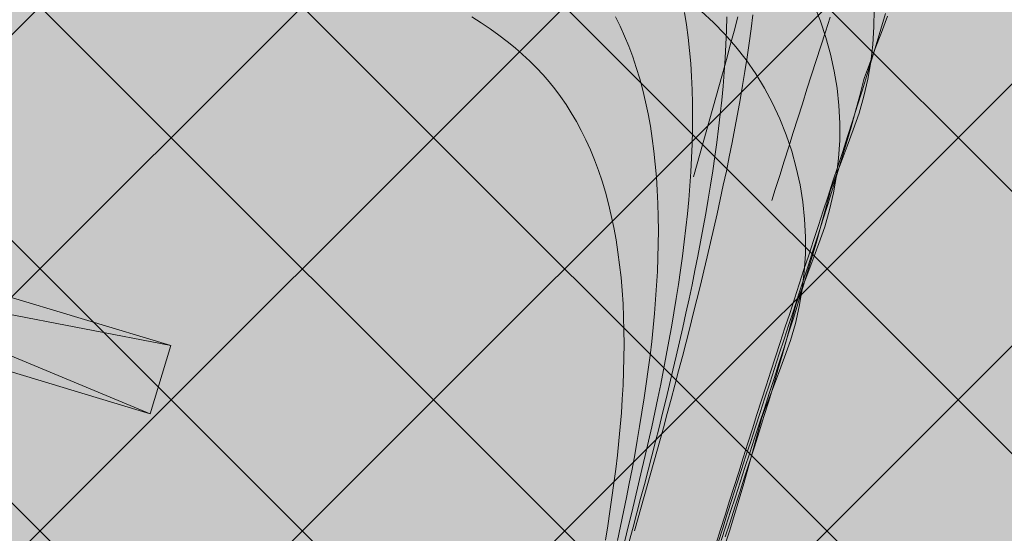
# Model space of a CAD drawing. Units: metres. Extents: x 542912 to 547970, y 6576657 to 6578561.
# Drawn here: x 547159 to 547192, y 6578099 to 6578117 of the extents above; entities that cross this region are included whole.
import ezdxf

# ---------------------------------------------------------------- set-up
doc = ezdxf.new("R2010")
doc.units = ezdxf.units.M
doc.header["$MEASUREMENT"] = 0
doc.linetypes.add('DASHED2', pattern=[0.375, 0.25, -0.125])
doc.layers.add('4_siht_BT', color=7, linetype='Continuous', lineweight=9, true_color=0xffe5e5)
for name, color, linetype in [('5_Parkla hats', 254, 'Continuous'), ('7_Parkla', 7, 'Continuous'), ('7_Parkla hats', 254, 'Continuous')]:
    doc.layers.add(name, color=color, linetype=linetype)
doc.layers.add('DP_hoonestus', color=180, linetype='DASHED2', lineweight=0)

msp = doc.modelspace()

# ---------------------------------------------------------------- hatches: boundary and pattern name
at = {"layer": '4_siht_BT'}
msp.add_hatch(color=256, dxfattribs=at).paths.add_polyline_path([(547156.716, 6578329.496), (547254.465, 6578032.445), (547179.718, 6578001.891), (547127.02, 6577980.35), (547047.06, 6577961.22), (546976.62, 6577959.71), (546933.55, 6577966.18), (546904.3, 6577978.95), (546867.75, 6578055.49), (546845.85, 6578123.01), (546837.704, 6578182.313), (546859.547, 6578221.857), (546877.9, 6578233.607)])
at = {"layer": '5_Parkla hats'}
h = msp.add_hatch(color=256, dxfattribs=at)
edge = h.paths.add_edge_path()
edge.add_line((547158.382, 6578314.838), (547151.332, 6578312.548))
edge.add_line((547151.332, 6578312.548), (547153.695, 6578305.271))
edge.add_line((547153.695, 6578305.271), (547154.135, 6578305.266))
edge.add_line((547154.135, 6578305.266), (547172.909, 6578248.213))
edge.add_arc((547169.11, 6578246.962), 4, -71.8478, 18.2146, ccw=False)
edge.add_line((547170.356, 6578243.161), (547167.669, 6578242.28))
edge.add_arc((547167.358, 6578243.231), 1, 198.3807, 288.1522, ccw=False)
edge.add_line((547166.409, 6578242.915), (547166.142, 6578243.719))
edge.add_line((547166.142, 6578243.719), (547170.887, 6578245.295))
edge.add_line((547170.887, 6578245.295), (547164.927, 6578263.231))
edge.add_line((547164.927, 6578263.231), (547160.182, 6578261.655))
edge.add_line((547160.182, 6578261.655), (547158.921, 6578261.74))
edge.add_line((547158.921, 6578261.74), (547160.365, 6578266.527))
edge.add_line((547160.365, 6578266.527), (547100.911, 6578284.46))
edge.add_line((547100.911, 6578284.46), (547099.467, 6578279.674))
edge.add_line((547099.467, 6578279.674), (547071.67, 6578288.067))
edge.add_line((547071.67, 6578288.067), (547065.147, 6578266.504))
edge.add_arc((547064.19, 6578266.794), 1, 253.2146, 343.1688, ccw=False)
edge.add_line((547063.901, 6578265.836), (547061.529, 6578266.552))
edge.add_arc((547057.031, 6578251.202), 15.996, 73.6665, 101.2678)
edge.add_line((547053.905, 6578266.889), (547052.511, 6578266.603))
edge.add_arc((547051.504, 6578271.5), 5, 198.8393, 281.6144, ccw=False)
edge.add_line((547046.772, 6578269.886), (547042.986, 6578281.013))
edge.add_line((547042.986, 6578281.013), (547036.353, 6578278.778))
edge.add_line((547036.353, 6578278.778), (547041.118, 6578267.638))
edge.add_arc((547028.323, 6578263.167), 13.554, -17.8314, 19.2597, ccw=False)
edge.add_line((547041.226, 6578259.016), (547033.793, 6578234.11))
edge.add_line((547033.793, 6578234.11), (547027.168, 6578212.145))
edge.add_arc((547026.211, 6578212.434), 1, 253.2146, 343.2146, ccw=False)
edge.add_line((547025.922, 6578211.476), (547025.648, 6578211.559))
edge.add_line((547025.648, 6578211.559), (547030.327, 6578227.068))
edge.add_line((547030.327, 6578227.068), (547025.54, 6578228.512))
edge.add_arc((547024.099, 6578228.718), 1.456, 351.8866, 387.6727)
edge.add_line((547025.388, 6578229.394), (547026.832, 6578234.181))
edge.add_line((547026.832, 6578234.181), (546990.642, 6578245.097))
edge.add_line((546990.642, 6578245.097), (546989.198, 6578240.31))
edge.add_arc((546987.598, 6578234.488), 6.038, 74.6272, 86.2025)
edge.add_line((546987.998, 6578240.513), (546986.326, 6578245.225))
edge.add_line((546986.326, 6578245.225), (546973.603, 6578240.712))
edge.add_line((546973.603, 6578240.712), (546975.274, 6578236))
edge.add_arc((546978.106, 6578227.64), 8.826, 108.7099, 121.016)
edge.add_line((546973.558, 6578235.205), (546968.771, 6578236.649))
edge.add_line((546968.771, 6578236.649), (546957.075, 6578197.874))
edge.add_line((546957.075, 6578197.874), (546961.862, 6578196.43))
edge.add_arc((546960.813, 6578196.746), 1.095, 253.2146, 343.2146, ccw=False)
edge.add_line((546960.497, 6578195.698), (546943.451, 6578200.84))
edge.add_arc((546943.719, 6578201.73), 0.93, 163.2146, 253.2146, ccw=False)
edge.add_line((546942.829, 6578201.998), (546945.493, 6578210.828))
edge.add_arc((545748.56, 6578655.136), 1276.737, 339.634805, 339.847544)
edge.add_line((546947.134, 6578215.275), (546948.759, 6578219.729))
edge.add_line((546948.759, 6578219.729), (546951.653, 6578225.042))
edge.add_line((546951.653, 6578225.042), (546956.428, 6578231.428))
edge.add_line((546956.428, 6578231.428), (546959.39, 6578234.446))
edge.add_arc((546989.655, 6578202.123), 44.281, 116.9981, 133.1161, ccw=False)
edge.add_line((546969.553, 6578241.578), (546975.494, 6578244.12))
edge.add_line((546975.494, 6578244.12), (546985.66, 6578247.251))
edge.add_line((546985.66, 6578247.251), (546995.676, 6578249.058))
edge.add_line((546995.676, 6578249.058), (547019.28, 6578252.259))
edge.add_arc((547021.152, 6578272.795), 20.621, 264.7909, 326.8487)
edge.add_line((547038.417, 6578261.518), (547040.121, 6578264.604))
edge.add_line((547040.121, 6578264.604), (547041.118, 6578267.638))
edge.add_line((547041.118, 6578267.638), (547036.353, 6578278.778))
edge.add_arc((547019.688, 6578273.199), 17.573, -82.2314, 18.5092, ccw=False)
edge.add_line((547022.064, 6578255.787), (547020.8, 6578255.661))
edge.add_line((547020.8, 6578255.661), (547005.211, 6578253.444))
edge.add_line((547005.211, 6578253.444), (546983.746, 6578250.251))
edge.add_line((546983.746, 6578250.251), (546979.682, 6578249.348))
edge.add_arc((546990.389, 6578201.067), 49.454, 102.5038, 140.8602)
edge.add_line((546952.032, 6578232.283), (546948.356, 6578227.125))
edge.add_line((546948.356, 6578227.125), (546944.99, 6578218.931))
edge.add_arc((547031.703, 6578179.989), 95.055, 155.81565, 160.42359)
edge.add_line((546942.142, 6578211.839), (546942.075, 6578211.619))
edge.add_line((546942.075, 6578211.619), (546938.72, 6578200.525))
edge.add_line((546938.72, 6578200.525), (546945.1, 6578226.222))
edge.add_line((546945.1, 6578226.222), (546947.912, 6578235.398))
edge.add_line((546947.912, 6578235.398), (546941.245, 6578237.496))
edge.add_line((546941.245, 6578237.496), (546938.307, 6578227.909))
edge.add_line((546938.307, 6578227.909), (546931.926, 6578202.212))
edge.add_line((546931.926, 6578202.212), (546890.057, 6578063.405))
edge.add_arc((546924.292, 6578058.86), 34.535, 172.4377, 193.5757)
edge.add_line((546890.721, 6578050.753), (546891.5, 6578048.498))
edge.add_arc((546900.952, 6578051.761), 10, 199.0435, 253.2146)
edge.add_line((546898.065, 6578042.187), (546899.078, 6578041.881))
edge.add_line((546899.078, 6578041.881), (546897.634, 6578037.094))
edge.add_line((546897.634, 6578037.094), (547034.637, 6577995.769))
edge.add_line((547034.637, 6577995.769), (547042.65, 6577995.784))
edge.add_arc((546966.028, 6578399.297), 410.723, 280.75162, 281.6813)
edge.add_arc((546939.29, 6578528.624), 542.786, 281.6813, 282.40439)
edge.add_arc((546860.311, 6578886.361), 909.137, 282.422656, 283.321176)
edge.add_arc((545792.207, 6583432.641), 5579.201, 283.237576, 283.428197)
edge.add_arc((546765.093, 6579356.434), 1388.5, 283.441189, 283.888814)
edge.add_arc((546903.356, 6578797.274), 812.499, 283.888814, 284.634852)
edge.add_arc((546966.038, 6578557.274), 564.449, 284.63372, 285.67814)
edge.add_line((547118.571, 6578013.825), (547176.103, 6578046.978))
edge.add_arc((547168.613, 6578059.975), 15, 299.9531, 343.2235)
edge.add_line((547182.975, 6578055.645), (547210.631, 6578147.381))
edge.add_arc((547196.269, 6578151.711), 15, 343.2235, 378.2146)
edge.add_line((547210.518, 6578156.4), (547158.382, 6578314.838))
edge = h.paths.add_edge_path(flags=16)
edge.add_line((547149.591, 6578081.282), (547147.093, 6578073.001))
edge.add_line((547147.093, 6578073.001), (547149.965, 6578072.135))
edge.add_line((547149.965, 6578072.135), (547151.766, 6578078.104))
edge.add_line((547151.766, 6578078.104), (547168.659, 6578073.173))
edge.add_line((547168.659, 6578073.173), (547181.874, 6578069.315))
edge.add_line((547181.874, 6578069.315), (547178.591, 6578058.427))
edge.add_arc((547169.017, 6578061.313), 10, 300.5989, 343.2235, ccw=False)
edge.add_line((547174.107, 6578052.706), (547123.359, 6578022.695))
edge.add_arc((547120.075, 6578032.14), 10, 253.2146, 289.1703, ccw=False)
edge.add_line((547117.187, 6578022.566), (546997.401, 6578058.699))
edge.add_arc((546997.978, 6578060.613), 2, 163.4342, 253.2189, ccw=False)
edge.add_line((546996.061, 6578061.183), (547015.912, 6578126.994))
edge.add_arc((547006.338, 6578129.882), 10, 343.2146, 359.7548)
edge.add_line((547016.338, 6578129.839), (547016.43, 6578151.235))
edge.add_arc((547019.43, 6578151.222), 3, 73.2146, 179.7548, ccw=False)
edge.add_line((547020.296, 6578154.094), (547028.579, 6578151.596))
edge.add_line((547028.579, 6578151.596), (547050.094, 6578222.924))
edge.add_line((547050.094, 6578222.924), (547052.222, 6578222.282))
edge.add_line((547052.222, 6578222.282), (547071.617, 6578216.432))
edge.add_line((547071.617, 6578216.432), (547074.361, 6578225.529))
edge.add_arc((547075.41, 6578225.213), 1.095, 73.2146, 163.2146, ccw=False)
edge.add_line((547075.726, 6578226.261), (547079.797, 6578225.026))
edge.add_line((547079.797, 6578225.026), (547078.353, 6578220.239))
edge.add_line((547078.353, 6578220.239), (547166.673, 6578193.598))
edge.add_line((547166.673, 6578193.598), (547168.403, 6578199.333))
edge.add_line((547168.403, 6578199.333), (547173.19, 6578197.889))
edge.add_line((547173.19, 6578197.889), (547177.868, 6578213.399))
edge.add_line((547177.868, 6578213.399), (547173.081, 6578214.843))
edge.add_line((547173.081, 6578214.843), (547174.345, 6578219.032))
edge.add_line((547174.345, 6578219.032), (547179.09, 6578220.609))
edge.add_line((547179.09, 6578220.609), (547174.833, 6578233.42))
edge.add_line((547174.833, 6578233.42), (547170.088, 6578231.843))
edge.add_line((547170.088, 6578231.843), (547169.678, 6578233.077))
edge.add_arc((547170.627, 6578233.392), 1, 108.3807, 198.3807, ccw=False)
edge.add_line((547170.311, 6578234.341), (547171.246, 6578234.64))
edge.add_line((547171.246, 6578234.64), (547172.982, 6578235.209))
edge.add_arc((547174.228, 6578231.408), 4, 18.2146, 108.1522, ccw=False)
edge.add_line((547178.028, 6578232.658), (547188.598, 6578200.537))
edge.add_arc((547185.748, 6578199.599), 3, -16.7854, 18.2146, ccw=False)
edge.add_line((547188.62, 6578198.732), (547183.063, 6578180.309))
edge.add_arc((547180.191, 6578181.175), 3, 288.2146, 343.2146, ccw=False)
edge.add_line((547181.128, 6578178.326), (547173.558, 6578175.834))
edge.add_line((547173.558, 6578175.834), (547172.338, 6578176.221))
edge.add_line((547172.338, 6578176.221), (547165.671, 6578154.119))
edge.add_line((547165.671, 6578154.119), (547168.515, 6578153.306))
edge.add_line((547168.515, 6578153.306), (547166.984, 6578148.218))
edge.add_line((547166.984, 6578148.218), (547164.477, 6578148.987))
edge.add_line((547164.477, 6578148.987), (547162.43, 6578142.307))
edge.add_line((547162.43, 6578142.307), (547164.81, 6578141.578))
edge.add_line((547164.81, 6578141.578), (547154.005, 6578106.087))
edge.add_line((547154.005, 6578106.087), (547151.419, 6578106.868))
edge.add_line((547151.419, 6578106.868), (547148.072, 6578095.774))
edge.add_line((547148.072, 6578095.774), (547159.142, 6578092.435))
edge.add_line((547159.142, 6578092.435), (547155.262, 6578079.572))
edge.add_line((547155.262, 6578079.572), (547149.591, 6578081.282))
edge.add_line((547149.591, 6578081.282), (547147.093, 6578073.001))
edge.add_line((547147.093, 6578073.001), (547149.591, 6578081.282))
edge = h.paths.add_edge_path(flags=16)
edge.add_line((547038.578, 6578217.484), (547035.236, 6578218.508))
edge.add_line((547035.236, 6578218.508), (547035.134, 6578217.365))
edge.add_line((547035.134, 6578217.365), (547035.509, 6578216.184))
edge.add_line((547035.509, 6578216.184), (547036.374, 6578215.21))
edge.add_line((547036.374, 6578215.21), (547038.04, 6578214.528))
edge.add_line((547038.04, 6578214.528), (547046.772, 6578211.911))
edge.add_line((547046.772, 6578211.911), (547050.089, 6578222.925))
edge.add_line((547050.089, 6578222.925), (547051.819, 6578222.405))
edge.add_line((547051.819, 6578222.405), (547062.537, 6578257.875))
edge.add_arc((547061.58, 6578258.164), 1, 343.1688, 433.2146)
edge.add_line((547061.868, 6578259.122), (547059.503, 6578259.835))
edge.add_arc((547056.599, 6578243.967), 16.132, 79.6304, 126.5151)
edge.add_line((547047.001, 6578256.932), (547043.32, 6578244.915))
edge.add_line((547043.32, 6578244.915), (547042.846, 6578243.369))
edge.add_arc((547044.769, 6578242.785), 2.01, 163.1068, 256.9419)
edge.add_line((547044.315, 6578240.827), (547045.607, 6578240.432))
edge.add_line((547045.607, 6578240.432), (547038.578, 6578217.484))
edge = h.paths.add_edge_path(flags=16)
edge.add_arc((546991.785, 6578022.059), 0.795, 253.2146, 343.2146, ccw=False)
edge.add_line((546991.556, 6578021.298), (546985.615, 6578023.09))
edge.add_arc((546985.904, 6578024.047), 1, 163.2146, 253.2146, ccw=False)
edge.add_line((546984.947, 6578024.336), (546993.464, 6578052.574))
edge.add_arc((546994.422, 6578052.286), 1, 73.2146, 163.2146, ccw=False)
edge.add_line((546994.711, 6578053.243), (547000.455, 6578051.51))
edge.add_arc((547000.166, 6578050.553), 1, -16.7854, 73.2146, ccw=False)
edge.add_line((547001.124, 6578050.264), (546996.337, 6578051.708))
edge.add_line((546996.337, 6578051.708), (546987.76, 6578023.273))
edge.add_line((546987.76, 6578023.273), (546992.547, 6578021.83))
edge = h.paths.add_edge_path(flags=16)
edge.add_line((547053.614, 6578016.931), (547065.912, 6578029.181))
edge.add_arc((547065.207, 6578029.89), 1, 314.8876, 433.2146)
edge.add_line((547065.495, 6578030.847), (547057.61, 6578033.226))
edge.add_arc((547057.321, 6578032.268), 1, 73.2146, 163.2146)
edge.add_line((547056.364, 6578032.557), (547051.951, 6578017.928))
edge.add_arc((547052.908, 6578017.64), 1, 163.2146, 314.8876)
edge = h.paths.add_edge_path(flags=16)
edge.add_arc((547084.06, 6578020.025), 5, 73.2146, 134.9238)
edge.add_line((547080.529, 6578023.565), (547069.612, 6578012.677))
edge.add_arc((547070.318, 6578011.969), 1, 134.9238, 282.5985)
edge.add_line((547070.536, 6578010.993), (547101.726, 6578017.964))
edge.add_arc((547101.508, 6578018.94), 1, 282.5985, 433.2146)
edge.add_line((547101.796, 6578019.897), (547085.504, 6578024.812))
at = {"layer": '7_Parkla hats'}
h = msp.add_hatch(color=256, dxfattribs=at)
h.dxf.hatch_style = 1
edge = h.paths.add_edge_path(flags=16)
edge.add_line((547149.591, 6578081.282), (547147.093, 6578073.001))
edge.add_line((547147.093, 6578073.001), (547149.965, 6578072.135))
edge.add_line((547149.965, 6578072.135), (547151.766, 6578078.104))
edge.add_line((547151.766, 6578078.104), (547168.659, 6578073.173))
edge.add_line((547168.659, 6578073.173), (547181.874, 6578069.315))
edge.add_line((547181.874, 6578069.315), (547178.591, 6578058.427))
edge.add_arc((547169.017, 6578061.313), 10, 300.5989, 343.2235, ccw=False)
edge.add_line((547174.107, 6578052.706), (547123.359, 6578022.695))
edge.add_arc((547120.075, 6578032.14), 10, 253.2146, 289.1703, ccw=False)
edge.add_line((547117.187, 6578022.566), (546997.401, 6578058.699))
edge.add_arc((546997.978, 6578060.613), 2, 163.4342, 253.2189, ccw=False)
edge.add_line((546996.061, 6578061.183), (547015.912, 6578126.994))
edge.add_arc((547006.338, 6578129.882), 10, 343.2146, 359.7548)
edge.add_line((547016.338, 6578129.839), (547016.43, 6578151.235))
edge.add_arc((547019.43, 6578151.222), 3, 73.2146, 179.7548, ccw=False)
edge.add_line((547020.296, 6578154.094), (547028.579, 6578151.596))
edge.add_line((547028.579, 6578151.596), (547050.094, 6578222.924))
edge.add_line((547050.094, 6578222.924), (547052.222, 6578222.282))
edge.add_line((547052.222, 6578222.282), (547071.617, 6578216.432))
edge.add_line((547071.617, 6578216.432), (547074.361, 6578225.529))
edge.add_arc((547075.41, 6578225.213), 1.095, 73.2146, 163.2146, ccw=False)
edge.add_line((547075.726, 6578226.261), (547079.797, 6578225.026))
edge.add_line((547079.797, 6578225.026), (547078.353, 6578220.239))
edge.add_line((547078.353, 6578220.239), (547166.673, 6578193.598))
edge.add_line((547166.673, 6578193.598), (547168.403, 6578199.333))
edge.add_line((547168.403, 6578199.333), (547173.19, 6578197.889))
edge.add_line((547173.19, 6578197.889), (547177.868, 6578213.399))
edge.add_line((547177.868, 6578213.399), (547173.081, 6578214.843))
edge.add_line((547173.081, 6578214.843), (547174.345, 6578219.032))
edge.add_line((547174.345, 6578219.032), (547179.09, 6578220.609))
edge.add_line((547179.09, 6578220.609), (547174.833, 6578233.42))
edge.add_line((547174.833, 6578233.42), (547170.088, 6578231.843))
edge.add_line((547170.088, 6578231.843), (547169.678, 6578233.077))
edge.add_arc((547170.627, 6578233.392), 1, 108.3807, 198.3807, ccw=False)
edge.add_line((547170.311, 6578234.341), (547171.246, 6578234.64))
edge.add_line((547171.246, 6578234.64), (547172.982, 6578235.209))
edge.add_arc((547174.228, 6578231.408), 4, 18.2146, 108.1522, ccw=False)
edge.add_line((547178.028, 6578232.658), (547188.598, 6578200.537))
edge.add_arc((547185.748, 6578199.599), 3, -16.7854, 18.2146, ccw=False)
edge.add_line((547188.62, 6578198.732), (547183.063, 6578180.309))
edge.add_arc((547180.191, 6578181.175), 3, 288.2146, 343.2146, ccw=False)
edge.add_line((547181.128, 6578178.326), (547173.558, 6578175.834))
edge.add_line((547173.558, 6578175.834), (547172.338, 6578176.221))
edge.add_line((547172.338, 6578176.221), (547170.76, 6578170.988))
edge.add_line((547170.76, 6578170.988), (547173.347, 6578170.208))
edge.add_line((547173.347, 6578170.208), (547168.402, 6578153.814))
edge.add_line((547168.402, 6578153.814), (547165.815, 6578154.594))
edge.add_line((547165.815, 6578154.594), (547155.924, 6578121.803))
edge.add_line((547155.924, 6578121.803), (547158.511, 6578121.023))
edge.add_line((547158.511, 6578121.023), (547154.005, 6578106.087))
edge.add_line((547154.005, 6578106.087), (547151.419, 6578106.868))
edge.add_line((547151.419, 6578106.868), (547148.072, 6578095.774))
edge.add_line((547148.072, 6578095.774), (547159.142, 6578092.435))
edge.add_line((547159.142, 6578092.435), (547155.262, 6578079.572))
edge.add_line((547155.262, 6578079.572), (547149.591, 6578081.282))
edge.add_line((547149.591, 6578081.282), (547147.093, 6578073.001))
edge.add_line((547147.093, 6578073.001), (547149.591, 6578081.282))
h.paths.add_polyline_path([(547141.65, 6578241.881), (547146.82, 6578240.322), (547145.384, 6578235.553), (547145.085, 6578234.562), (547143.941, 6578230.766), (547138.765, 6578232.306), (547140.213, 6578237.111), (547141.238, 6578240.513)], flags=16)
h.paths.add_polyline_path([(547115.803, 6578249.688), (547115.894, 6578249.66), (547115.898, 6578249.659), (547120.973, 6578248.128), (547119.531, 6578243.342), (547118.089, 6578238.553), (547113.013, 6578240.084), (547112.919, 6578240.113), (547114.361, 6578244.9), (547114.375, 6578244.947), (547114.376, 6578244.95)], flags=16)
h.paths.add_polyline_path([(547092.536, 6578256.694), (547093.477, 6578256.411), (547097.706, 6578255.137), (547097.127, 6578253.214), (547096.261, 6578250.341), (547094.821, 6578245.562), (547090.58, 6578246.84), (547089.648, 6578247.121), (547091.088, 6578251.896), (547091.293, 6578252.576)], flags=16)
edge = h.paths.add_edge_path(flags=16)
edge.add_line((547056.272, 6578237.165), (547062.537, 6578257.875))
edge.add_arc((547061.58, 6578258.164), 1, 343.1688, 433.2146)
edge.add_line((547061.868, 6578259.122), (547059.503, 6578259.835))
edge.add_arc((547056.599, 6578243.967), 16.132, 79.6304, 126.5151)
edge.add_line((547047.001, 6578256.932), (547043.32, 6578244.915))
edge.add_line((547043.32, 6578244.915), (547042.846, 6578243.369))
edge.add_arc((547044.758, 6578242.783), 2, 162.97, 252.97)
edge.add_line((547044.173, 6578240.871), (547056.272, 6578237.165))
h.paths.add_polyline_path([(546993.783, 6578231.616), (546998.953, 6578230.056), (546997.509, 6578225.269), (546996.065, 6578220.482), (546990.895, 6578222.042), (546992.339, 6578226.829)], flags=16)
h.paths.add_polyline_path([(546982.528, 6578199.497), (546987.698, 6578197.938), (546986.254, 6578193.151), (546984.81, 6578188.364), (546979.64, 6578189.924), (546981.084, 6578194.71)], flags=16)
h.paths.add_polyline_path([(547013.287, 6578207.976), (547018.457, 6578206.416), (547018.394, 6578206.208), (547017.19, 6578202.217), (547017.013, 6578201.629), (547016.836, 6578201.042), (547015.632, 6578197.051), (547015.569, 6578196.842), (547010.399, 6578198.402), (547011.657, 6578202.571), (547011.843, 6578203.189), (547012.03, 6578203.807)], flags=16)
h.paths.add_polyline_path([(547003.468, 6578175.424), (547007.076, 6578174.336), (547008.638, 6578173.865), (547008.235, 6578172.527), (547007.738, 6578170.881), (547007.194, 6578169.078), (547006.65, 6578167.275), (547006.619, 6578167.172), (547006.154, 6578165.629), (547005.75, 6578164.291), (547004.188, 6578164.762), (547000.58, 6578165.851), (547001.168, 6578167.797), (547002.024, 6578170.637), (547002.881, 6578173.477)], flags=16)
h.paths.add_polyline_path([(546951.769, 6578191.019), (546954.422, 6578190.219), (546956.939, 6578189.46), (546955.495, 6578184.672), (546954.051, 6578179.886), (546951.534, 6578180.645), (546948.881, 6578181.445), (546950.325, 6578186.232)], flags=16)
h.paths.add_polyline_path([(546972.709, 6578166.946), (546973.166, 6578166.808), (546977.879, 6578165.387), (546976.435, 6578160.599), (546974.991, 6578155.813), (546970.277, 6578157.235), (546969.821, 6578157.372), (546971.265, 6578162.159), (546972.662, 6578166.791)], flags=16)
h.paths.add_polyline_path([(546941.95, 6578158.467), (546944.603, 6578157.667), (546947.12, 6578156.908), (546946.322, 6578154.261), (546945.676, 6578152.121), (546944.232, 6578147.334), (546941.715, 6578148.093), (546939.062, 6578148.894), (546940.211, 6578152.703), (546940.506, 6578153.681)], flags=16)
h.paths.add_polyline_path([(546996.234, 6578142.093), (546999.805, 6578141.016), (547001.404, 6578140.534), (547000.764, 6578138.412), (547000.411, 6578137.241), (546999.96, 6578135.747), (546998.516, 6578130.96), (546994.336, 6578132.221), (546993.347, 6578132.519), (546993.512, 6578133.069), (546994.79, 6578137.306)], flags=16)
h.paths.add_polyline_path([(546930.976, 6578122.087), (546933.629, 6578121.286), (546936.146, 6578120.527), (546935.348, 6578117.88), (546934.702, 6578115.74), (546934.057, 6578113.6), (546933.258, 6578110.953), (546930.741, 6578111.713), (546928.088, 6578112.513), (546929.5, 6578117.193), (546929.532, 6578117.3), (546929.827, 6578118.277)], flags=16)
h.paths.add_polyline_path([(546985.26, 6578105.712), (546988.93, 6578104.605), (546990.43, 6578104.153), (546988.986, 6578099.366), (546987.543, 6578094.579), (546982.772, 6578096.018), (546982.373, 6578096.138), (546982.754, 6578097.404), (546983.481, 6578099.812), (546983.817, 6578100.925), (546984.152, 6578102.038)], flags=16)
h.paths.add_polyline_path([(546951.916, 6578098.014), (546957.086, 6578096.454), (546955.642, 6578091.667), (546955.115, 6578089.919), (546954.199, 6578086.88), (546949.029, 6578088.44), (546949.415, 6578089.721), (546950.473, 6578093.227)], flags=16)
h.paths.add_polyline_path([(546921.157, 6578089.535), (546923.81, 6578088.735), (546926.327, 6578087.976), (546924.883, 6578083.189), (546923.44, 6578078.402), (546920.922, 6578079.161), (546918.27, 6578079.961), (546919.419, 6578083.771), (546919.681, 6578084.642), (546919.714, 6578084.748), (546920.008, 6578085.726)], flags=16)
h.paths.add_polyline_path([(546975.442, 6578073.161), (546977.491, 6578072.543), (546980.132, 6578071.746), (546980.612, 6578071.601), (546980.364, 6578070.781), (546979.168, 6578066.814), (546977.724, 6578062.028), (546977.549, 6578062.08), (546974.127, 6578063.113), (546972.554, 6578063.587), (546973.998, 6578068.374)], flags=16)
h.paths.add_polyline_path([(546942.101, 6578065.472), (546942.586, 6578065.326), (546947.271, 6578063.913), (546945.824, 6578059.116), (546944.38, 6578054.329), (546939.213, 6578055.898), (546940.654, 6578060.675), (546942.051, 6578065.307)], flags=16)
h.paths.add_polyline_path([(546913.924, 6578056.204), (546913.991, 6578056.184), (546919.094, 6578054.645), (546917.65, 6578049.858), (546916.368, 6578045.61), (546916.206, 6578045.071), (546915.638, 6578045.242), (546911.103, 6578046.61), (546911.036, 6578046.63), (546912.478, 6578051.411), (546912.48, 6578051.417)], flags=16)
h.paths.add_polyline_path([(547020.982, 6578032.993), (547025.755, 6578031.552), (547029.607, 6578030.391), (547030.556, 6578030.105), (547029.928, 6578028.028), (547028.997, 6578024.936), (547024.595, 6578026.262), (547024.195, 6578026.382), (547019.423, 6578027.823)], flags=16)
edge = h.paths.add_edge_path(flags=16)
edge.add_line((547053.614, 6578016.931), (547065.912, 6578029.181))
edge.add_arc((547065.207, 6578029.89), 1, 314.8876, 433.2146)
edge.add_line((547065.495, 6578030.847), (547057.61, 6578033.226))
edge.add_arc((547057.321, 6578032.268), 1, 73.2146, 163.2146)
edge.add_line((547056.364, 6578032.557), (547051.951, 6578017.928))
edge.add_arc((547052.908, 6578017.64), 1, 163.2146, 314.8876)
edge = h.paths.add_edge_path(flags=16)
edge.add_arc((547084.06, 6578020.025), 5, 73.2146, 134.9238)
edge.add_line((547080.529, 6578023.565), (547069.612, 6578012.677))
edge.add_arc((547070.318, 6578011.969), 1, 134.9238, 282.5985)
edge.add_line((547070.536, 6578010.993), (547101.726, 6578017.964))
edge.add_arc((547101.508, 6578018.94), 1, 282.5985, 433.2146)
edge.add_line((547101.796, 6578019.897), (547085.504, 6578024.812))
edge = h.paths.add_edge_path()
edge.add_line((547158.382, 6578314.838), (547151.332, 6578312.548))
edge.add_line((547151.332, 6578312.548), (547153.695, 6578305.271))
edge.add_line((547153.695, 6578305.271), (547154.135, 6578305.266))
edge.add_line((547154.135, 6578305.266), (547172.909, 6578248.213))
edge.add_arc((547169.11, 6578246.962), 4, -71.8478, 18.2146, ccw=False)
edge.add_line((547170.356, 6578243.161), (547167.669, 6578242.28))
edge.add_arc((547167.358, 6578243.231), 1, 198.3807, 288.1522, ccw=False)
edge.add_line((547166.409, 6578242.915), (547166.142, 6578243.719))
edge.add_line((547166.142, 6578243.719), (547170.887, 6578245.295))
edge.add_line((547170.887, 6578245.295), (547164.927, 6578263.231))
edge.add_line((547164.927, 6578263.231), (547160.182, 6578261.655))
edge.add_line((547160.182, 6578261.655), (547158.921, 6578261.74))
edge.add_line((547158.921, 6578261.74), (547160.365, 6578266.527))
edge.add_line((547160.365, 6578266.527), (547100.911, 6578284.46))
edge.add_line((547100.911, 6578284.46), (547099.467, 6578279.674))
edge.add_line((547099.467, 6578279.674), (547071.67, 6578288.067))
edge.add_line((547071.67, 6578288.067), (547065.147, 6578266.504))
edge.add_arc((547064.19, 6578266.794), 1, 253.2146, 343.1688, ccw=False)
edge.add_line((547063.901, 6578265.836), (547061.529, 6578266.552))
edge.add_arc((547057.031, 6578251.202), 15.996, 73.6665, 101.2678)
edge.add_line((547053.905, 6578266.889), (547052.511, 6578266.603))
edge.add_arc((547051.504, 6578271.5), 5, 198.8393, 281.6144, ccw=False)
edge.add_line((547046.772, 6578269.886), (547042.986, 6578281.013))
edge.add_line((547042.986, 6578281.013), (547036.353, 6578278.778))
edge.add_line((547036.353, 6578278.778), (547041.118, 6578267.638))
edge.add_arc((547028.323, 6578263.167), 13.554, -17.8314, 19.2597, ccw=False)
edge.add_line((547041.226, 6578259.016), (547033.793, 6578234.11))
edge.add_line((547033.793, 6578234.11), (547027.168, 6578212.145))
edge.add_arc((547026.211, 6578212.434), 1, 253.2146, 343.2146, ccw=False)
edge.add_line((547025.922, 6578211.476), (547025.648, 6578211.559))
edge.add_line((547025.648, 6578211.559), (547030.327, 6578227.068))
edge.add_line((547030.327, 6578227.068), (547025.54, 6578228.512))
edge.add_arc((547024.099, 6578228.718), 1.456, 351.8866, 387.6727)
edge.add_line((547025.388, 6578229.394), (547026.832, 6578234.181))
edge.add_line((547026.832, 6578234.181), (546990.642, 6578245.097))
edge.add_line((546990.642, 6578245.097), (546989.198, 6578240.31))
edge.add_arc((546987.598, 6578234.488), 6.038, 74.6272, 86.2025)
edge.add_line((546987.998, 6578240.513), (546986.326, 6578245.225))
edge.add_line((546986.326, 6578245.225), (546973.603, 6578240.712))
edge.add_line((546973.603, 6578240.712), (546975.274, 6578236))
edge.add_arc((546978.106, 6578227.64), 8.826, 108.7099, 121.016)
edge.add_line((546973.558, 6578235.205), (546968.771, 6578236.649))
edge.add_line((546968.771, 6578236.649), (546957.075, 6578197.874))
edge.add_line((546957.075, 6578197.874), (546961.862, 6578196.43))
edge.add_arc((546960.813, 6578196.746), 1.095, 253.2146, 343.2146, ccw=False)
edge.add_line((546960.497, 6578195.698), (546943.451, 6578200.84))
edge.add_arc((546943.719, 6578201.73), 0.93, 163.2146, 253.2146, ccw=False)
edge.add_line((546942.829, 6578201.998), (546945.493, 6578210.828))
edge.add_arc((545748.56, 6578655.136), 1276.737, 339.634805, 339.847544)
edge.add_line((546947.134, 6578215.275), (546948.759, 6578219.729))
edge.add_line((546948.759, 6578219.729), (546951.653, 6578225.042))
edge.add_line((546951.653, 6578225.042), (546956.428, 6578231.428))
edge.add_line((546956.428, 6578231.428), (546959.39, 6578234.446))
edge.add_arc((546989.655, 6578202.123), 44.281, 116.9981, 133.1161, ccw=False)
edge.add_line((546969.553, 6578241.578), (546975.494, 6578244.12))
edge.add_line((546975.494, 6578244.12), (546985.66, 6578247.251))
edge.add_line((546985.66, 6578247.251), (546995.676, 6578249.058))
edge.add_line((546995.676, 6578249.058), (547019.28, 6578252.259))
edge.add_arc((547021.152, 6578272.795), 20.621, 264.7909, 326.8487)
edge.add_line((547038.417, 6578261.518), (547040.121, 6578264.604))
edge.add_line((547040.121, 6578264.604), (547041.118, 6578267.638))
edge.add_line((547041.118, 6578267.638), (547036.353, 6578278.778))
edge.add_arc((547019.688, 6578273.199), 17.573, -82.2314, 18.5092, ccw=False)
edge.add_line((547022.064, 6578255.787), (547020.8, 6578255.661))
edge.add_line((547020.8, 6578255.661), (547005.211, 6578253.444))
edge.add_line((547005.211, 6578253.444), (546983.746, 6578250.251))
edge.add_line((546983.746, 6578250.251), (546979.682, 6578249.348))
edge.add_arc((546990.389, 6578201.067), 49.454, 102.5038, 140.8602)
edge.add_line((546952.032, 6578232.283), (546948.356, 6578227.125))
edge.add_line((546948.356, 6578227.125), (546944.99, 6578218.931))
edge.add_arc((547031.703, 6578179.989), 95.055, 155.81565, 160.42359)
edge.add_line((546942.142, 6578211.839), (546942.075, 6578211.619))
edge.add_line((546942.075, 6578211.619), (546938.72, 6578200.525))
edge.add_line((546938.72, 6578200.525), (546945.1, 6578226.222))
edge.add_line((546945.1, 6578226.222), (546947.929, 6578235.419))
edge.add_line((546947.929, 6578235.419), (546941.245, 6578237.496))
edge.add_line((546941.245, 6578237.496), (546938.307, 6578227.909))
edge.add_line((546938.307, 6578227.909), (546931.926, 6578202.212))
edge.add_line((546931.926, 6578202.212), (546890.057, 6578063.405))
edge.add_arc((546924.292, 6578058.86), 34.535, 172.4377, 193.5757)
edge.add_line((546890.721, 6578050.753), (546891.5, 6578048.498))
edge.add_arc((546900.952, 6578051.761), 10, 199.0435, 253.2146)
edge.add_line((546898.065, 6578042.187), (546899.078, 6578041.881))
edge.add_line((546899.078, 6578041.881), (546897.634, 6578037.094))
edge.add_line((546897.634, 6578037.094), (547034.637, 6577995.769))
edge.add_line((547034.637, 6577995.769), (547042.65, 6577995.784))
edge.add_arc((546966.028, 6578399.297), 410.723, 280.75162, 281.6813)
edge.add_arc((546939.29, 6578528.624), 542.786, 281.6813, 282.40439)
edge.add_arc((546860.311, 6578886.361), 909.137, 282.422656, 283.321176)
edge.add_arc((545792.207, 6583432.641), 5579.201, 283.237576, 283.428197)
edge.add_arc((546765.093, 6579356.434), 1388.5, 283.441189, 283.888814)
edge.add_arc((546903.356, 6578797.274), 812.499, 283.888814, 284.634852)
edge.add_arc((546966.038, 6578557.274), 564.449, 284.63372, 285.67814)
edge.add_line((547118.571, 6578013.825), (547176.103, 6578046.978))
edge.add_arc((547168.613, 6578059.975), 15, 299.9531, 343.2235)
edge.add_line((547182.975, 6578055.645), (547210.631, 6578147.381))
edge.add_arc((547196.269, 6578151.711), 15, 343.2235, 378.2146)
edge.add_line((547210.518, 6578156.4), (547158.382, 6578314.838))
at = {"layer": 'DP_hoonestus', "linetype": 'ByBlock'}
h = msp.add_hatch(dxfattribs=at)
h.set_pattern_fill('ANSI37', color=256, scale=50, style=0)
h.paths.add_polyline_path([(546891.497, 6578047.438), (546878.031, 6578093.932), (546867.088, 6578128.838), (546861.264, 6578147.121), (546858.03, 6578159.007), (546856.704, 6578169.506), (546857.284, 6578178.275), (546859.221, 6578186.363), (546861.611, 6578192.329), (546864.475, 6578197.689), (546868.169, 6578202.44), (546873.001, 6578207.022), (546877.294, 6578209.986), (546883.456, 6578212.942), (547061.933, 6578273.094), (547159.97, 6578306.811), (547241.434, 6578059.249), (547139.243, 6578021.777), (547102.204, 6578009.979), (547060.625, 6577999.706), (547026.215, 6577992.223), (547007.163, 6577989.973), (546995.743, 6577988.992), (546977.376, 6577988.736), (546953.323, 6577990.868), (546910.563, 6577998.398), (546899.794, 6578022.437)])

# ---------------------------------------------------------------- linework, layer by layer
at = {"layer": '7_Parkla', "linetype": 'Continuous', "lineweight": 0}
for p, q in [((547180.954, 6578116.957), (547181.019, 6578116.537)), ((547181.517, 6578116.996), (547181.924, 6578116.624)), ((547185.316, 6578117.201), (547185.531, 6578116.664)), ((547187.336, 6578117.058), (547187.333, 6578116.468)), ((547187.717, 6578116.923), (547187.565, 6578116.395)), ((547173.785, 6578116.81), (547174.101, 6578116.61)), ((547174.101, 6578116.61), (547174.405, 6578116.406)), ((547178.628, 6578116.81), (547178.784, 6578116.492)), ((547181.924, 6578116.624), (547182.312, 6578116.226)), ((547182.376, 6578116.809), (547182.364, 6578116.347)), ((547182.746, 6578116.812), (547182.62, 6578116.332)), ((547183.254, 6578116.881), (547183.193, 6578116.404)), ((547185.531, 6578116.664), (547185.717, 6578116.113)), ((547185.853, 6578116.794), (547185.697, 6578116.307)), ((547187.789, 6578116.829), (547187.582, 6578116.279)), ((547174.405, 6578116.406), (547174.697, 6578116.196)), ((547178.784, 6578116.492), (547178.933, 6578116.161)), ((547181.019, 6578116.537), (547181.076, 6578116.111)), ((547182.364, 6578116.347), (547182.345, 6578115.882)), ((547182.62, 6578116.332), (547182.492, 6578115.851)), ((547183.193, 6578116.404), (547183.128, 6578115.927)), ((547185.697, 6578116.307), (547185.54, 6578115.821)), ((547187.333, 6578116.468), (547187.297, 6578115.879)), ((547187.582, 6578116.279), (547187.378, 6578115.74)), ((547187.565, 6578116.395), (547187.41, 6578115.87)), ((547174.697, 6578116.196), (547174.976, 6578115.983)), ((547174.976, 6578115.983), (547175.243, 6578115.765)), ((547178.933, 6578116.161), (547179.073, 6578115.819)), ((547181.076, 6578116.111), (547181.122, 6578115.678)), ((547182.312, 6578116.226), (547182.68, 6578115.803)), ((547183.128, 6578115.927), (547183.058, 6578115.449)), ((547185.717, 6578116.113), (547185.872, 6578115.551)), ((547175.243, 6578115.765), (547175.497, 6578115.544)), ((547179.073, 6578115.819), (547179.205, 6578115.465)), ((547181.122, 6578115.678), (547181.16, 6578115.24)), ((547182.345, 6578115.882), (547182.32, 6578115.414)), ((547182.492, 6578115.851), (547182.364, 6578115.371)), ((547182.68, 6578115.803), (547183.026, 6578115.357)), ((547185.54, 6578115.821), (547185.385, 6578115.335)), ((547187.378, 6578115.74), (547187.178, 6578115.21)), ((547187.297, 6578115.879), (547187.229, 6578115.291)), ((547187.41, 6578115.87), (547187.252, 6578115.348)), ((547175.497, 6578115.544), (547175.739, 6578115.318)), ((547175.739, 6578115.318), (547175.968, 6578115.09)), ((547179.205, 6578115.465), (547179.327, 6578115.1)), ((547182.364, 6578115.371), (547182.234, 6578114.891)), ((547182.32, 6578115.414), (547182.287, 6578114.945)), ((547183.058, 6578115.449), (547182.983, 6578114.971)), ((547183.026, 6578115.357), (547183.348, 6578114.889)), ((547185.385, 6578115.335), (547185.23, 6578114.85)), ((547185.872, 6578115.551), (547185.997, 6578114.979)), ((547187.252, 6578115.348), (547187.092, 6578114.829)), ((547187.229, 6578115.291), (547187.128, 6578114.708)), ((547175.968, 6578115.09), (547176.184, 6578114.858)), ((547179.327, 6578115.1), (547179.441, 6578114.724)), ((547181.16, 6578115.24), (547181.189, 6578114.796)), ((547182.287, 6578114.945), (547182.249, 6578114.473)), ((547182.983, 6578114.971), (547182.905, 6578114.492)), ((547185.997, 6578114.979), (547186.091, 6578114.401)), ((547187.178, 6578115.21), (547187.012, 6578114.764)), ((547176.184, 6578114.858), (547176.388, 6578114.623)), ((547176.388, 6578114.623), (547176.584, 6578114.381)), ((547179.441, 6578114.724), (547179.545, 6578114.338)), ((547181.189, 6578114.796), (547181.209, 6578114.348)), ((547182.234, 6578114.891), (547181.256, 6578111.413)), ((547183.348, 6578114.889), (547183.645, 6578114.401)), ((547185.23, 6578114.85), (547185.075, 6578114.366)), ((547186.996, 6578114.699), (547186.856, 6578114.16)), ((547187.092, 6578114.829), (547186.931, 6578114.313)), ((547187.128, 6578114.708), (547186.995, 6578114.13)), ((547187.012, 6578114.764), (547186.996, 6578114.699)), ((547176.584, 6578114.381), (547176.774, 6578114.126)), ((547179.545, 6578114.338), (547179.639, 6578113.943)), ((547181.209, 6578114.348), (547181.221, 6578113.895)), ((547182.249, 6578114.473), (547182.205, 6578114.001)), ((547182.905, 6578114.492), (547182.823, 6578114.012)), ((547183.645, 6578114.401), (547183.917, 6578113.895)), ((547185.075, 6578114.366), (547184.921, 6578113.882)), ((547186.091, 6578114.401), (547186.152, 6578113.816)), ((547186.931, 6578114.313), (547186.769, 6578113.8)), ((547176.774, 6578114.126), (547176.958, 6578113.859)), ((547179.639, 6578113.943), (547179.724, 6578113.539)), ((547182.205, 6578114.001), (547182.154, 6578113.526)), ((547182.823, 6578114.012), (547182.736, 6578113.532)), ((547186.856, 6578114.16), (547186.711, 6578113.625)), ((547186.995, 6578114.13), (547186.83, 6578113.56)), ((547176.958, 6578113.859), (547177.137, 6578113.578)), ((547181.221, 6578113.895), (547181.225, 6578113.439)), ((547183.917, 6578113.895), (547184.16, 6578113.372)), ((547184.921, 6578113.882), (547184.768, 6578113.398)), ((547186.152, 6578113.816), (547186.181, 6578113.228)), ((547186.711, 6578113.625), (547186.562, 6578113.094)), ((547186.769, 6578113.8), (547186.606, 6578113.289)), ((547177.137, 6578113.578), (547177.308, 6578113.286)), ((547177.308, 6578113.286), (547177.473, 6578112.98)), ((547179.724, 6578113.539), (547179.799, 6578113.127)), ((547181.225, 6578113.439), (547181.221, 6578112.98)), ((547182.154, 6578113.526), (547182.099, 6578113.051)), ((547182.736, 6578113.532), (547182.647, 6578113.052)), ((547184.16, 6578113.372), (547184.376, 6578112.834)), ((547184.768, 6578113.398), (547184.614, 6578112.915)), ((547186.606, 6578113.289), (547186.443, 6578112.781)), ((547186.83, 6578113.56), (547186.634, 6578112.999)), ((547177.473, 6578112.98), (547177.629, 6578112.662)), ((547179.799, 6578113.127), (547179.864, 6578112.708)), ((547181.221, 6578112.98), (547181.209, 6578112.517)), ((547182.099, 6578113.051), (547182.038, 6578112.575)), ((547182.647, 6578113.052), (547182.554, 6578112.572)), ((547186.181, 6578113.228), (547186.178, 6578112.639)), ((547186.562, 6578113.094), (547186.41, 6578112.566)), ((547186.634, 6578112.999), (547186.426, 6578112.45)), ((547177.629, 6578112.662), (547177.778, 6578112.332)), ((547179.864, 6578112.708), (547179.92, 6578112.281)), ((547184.376, 6578112.834), (547184.562, 6578112.283)), ((547184.614, 6578112.915), (547184.462, 6578112.432)), ((547186.178, 6578112.639), (547186.142, 6578112.049)), ((547186.443, 6578112.781), (547186.279, 6578112.274)), ((547177.778, 6578112.332), (547177.918, 6578111.989)), ((547179.92, 6578112.281), (547179.967, 6578111.848)), ((547181.209, 6578112.517), (547181.19, 6578112.052)), ((547182.038, 6578112.575), (547181.973, 6578112.098)), ((547182.554, 6578112.572), (547182.458, 6578112.091)), ((547184.462, 6578112.432), (547184.31, 6578111.949)), ((547184.562, 6578112.283), (547184.717, 6578111.721)), ((547186.279, 6578112.274), (547186.115, 6578111.77)), ((547186.426, 6578112.45), (547186.223, 6578111.911)), ((547186.41, 6578112.566), (547186.254, 6578112.041)), ((547177.918, 6578111.989), (547178.05, 6578111.635)), ((547181.19, 6578112.052), (547181.165, 6578111.585)), ((547181.973, 6578112.098), (547181.903, 6578111.62)), ((547182.458, 6578112.091), (547182.36, 6578111.611)), ((547184.31, 6578111.949), (547184.158, 6578111.466)), ((547186.142, 6578112.049), (547186.074, 6578111.462)), ((547186.254, 6578112.041), (547186.097, 6578111.519)), ((547178.05, 6578111.635), (547178.172, 6578111.27)), ((547179.967, 6578111.848), (547180.005, 6578111.41)), ((547181.903, 6578111.62), (547181.828, 6578111.141)), ((547182.36, 6578111.611), (547182.258, 6578111.13)), ((547184.717, 6578111.721), (547184.842, 6578111.15)), ((547186.115, 6578111.77), (547185.951, 6578111.268)), ((547186.223, 6578111.911), (547186.023, 6578111.38)), ((547178.172, 6578111.27), (547178.286, 6578110.894)), ((547180.005, 6578111.41), (547180.034, 6578110.966)), ((547181.165, 6578111.585), (547181.132, 6578111.115)), ((547184.158, 6578111.466), (547184.007, 6578110.984)), ((547186.023, 6578111.38), (547185.857, 6578110.934)), ((547186.097, 6578111.519), (547185.937, 6578111)), ((547186.074, 6578111.462), (547185.973, 6578110.878)), ((547180.034, 6578110.966), (547180.054, 6578110.518)), ((547181.132, 6578111.115), (547181.094, 6578110.644)), ((547181.828, 6578111.141), (547181.75, 6578110.662)), ((547182.258, 6578111.13), (547182.154, 6578110.649)), ((547184.007, 6578110.984), (547183.892, 6578110.618)), ((547184.842, 6578111.15), (547184.935, 6578110.571)), ((547185.937, 6578111), (547185.776, 6578110.484)), ((547185.951, 6578111.268), (547185.788, 6578110.767)), ((547178.286, 6578110.894), (547178.389, 6578110.509)), ((547181.094, 6578110.644), (547181.049, 6578110.171)), ((547181.75, 6578110.662), (547181.667, 6578110.183)), ((547182.154, 6578110.649), (547182.048, 6578110.168)), ((547185.788, 6578110.767), (547185.624, 6578110.269)), ((547185.841, 6578110.869), (547185.701, 6578110.331)), ((547185.973, 6578110.878), (547185.84, 6578110.3)), ((547185.857, 6578110.934), (547185.841, 6578110.869)), ((547178.389, 6578110.509), (547178.484, 6578110.114)), ((547180.054, 6578110.518), (547180.066, 6578110.066)), ((547184.935, 6578110.571), (547184.997, 6578109.987)), ((547185.701, 6578110.331), (547185.556, 6578109.796)), ((547185.776, 6578110.484), (547185.614, 6578109.97)), ((547185.84, 6578110.3), (547185.675, 6578109.73)), ((547178.484, 6578110.114), (547178.568, 6578109.71)), ((547180.066, 6578110.066), (547180.07, 6578109.61)), ((547181.049, 6578110.171), (547180.999, 6578109.697)), ((547181.667, 6578110.183), (547181.581, 6578109.703)), ((547182.048, 6578110.168), (547181.939, 6578109.687)), ((547184.997, 6578109.987), (547185.026, 6578109.399)), ((547185.614, 6578109.97), (547185.451, 6578109.459)), ((547185.624, 6578110.269), (547185.461, 6578109.771)), ((547178.568, 6578109.71), (547178.644, 6578109.298)), ((547180.999, 6578109.697), (547180.944, 6578109.222)), ((547181.581, 6578109.703), (547181.492, 6578109.223)), ((547181.939, 6578109.687), (547181.828, 6578109.206)), ((547185.461, 6578109.771), (547185.299, 6578109.275)), ((547185.556, 6578109.796), (547185.407, 6578109.264)), ((547185.675, 6578109.73), (547185.479, 6578109.17)), ((547178.644, 6578109.298), (547178.709, 6578108.878)), ((547180.07, 6578109.61), (547180.065, 6578109.15)), ((547185.026, 6578109.399), (547185.023, 6578108.809)), ((547185.451, 6578109.459), (547185.288, 6578108.951)), ((547180.065, 6578109.15), (547180.054, 6578108.688)), ((547180.944, 6578109.222), (547180.883, 6578108.745)), ((547181.492, 6578109.223), (547181.399, 6578108.742)), ((547181.828, 6578109.206), (547181.716, 6578108.725)), ((547185.288, 6578108.951), (547185.124, 6578108.445)), ((547185.299, 6578109.275), (547185.137, 6578108.781)), ((547185.407, 6578109.264), (547185.255, 6578108.736)), ((547185.479, 6578109.17), (547185.271, 6578108.62)), ((547178.709, 6578108.878), (547178.765, 6578108.452)), ((547180.054, 6578108.688), (547180.035, 6578108.222)), ((547180.883, 6578108.745), (547180.818, 6578108.268)), ((547181.399, 6578108.742), (547181.303, 6578108.262)), ((547181.716, 6578108.725), (547181.601, 6578108.244)), ((547185.137, 6578108.781), (547184.975, 6578108.288)), ((547185.023, 6578108.809), (547184.987, 6578108.219)), ((547185.271, 6578108.62), (547185.067, 6578108.081)), ((547185.255, 6578108.736), (547185.099, 6578108.211)), ((547178.765, 6578108.452), (547178.812, 6578108.019)), ((547184.975, 6578108.288), (547184.814, 6578107.795)), ((547185.124, 6578108.445), (547184.96, 6578107.941)), ((547178.812, 6578108.019), (547178.85, 6578107.58)), ((547180.035, 6578108.222), (547180.009, 6578107.755)), ((547180.818, 6578108.268), (547180.748, 6578107.79)), ((547181.303, 6578108.262), (547181.205, 6578107.781)), ((547181.601, 6578108.244), (547181.484, 6578107.763)), ((547185.067, 6578108.081), (547184.868, 6578107.551)), ((547184.987, 6578108.219), (547184.918, 6578107.632)), ((547185.099, 6578108.211), (547184.942, 6578107.689)), ((547180.009, 6578107.755), (547179.977, 6578107.286)), ((547180.748, 6578107.79), (547180.673, 6578107.312)), ((547181.205, 6578107.781), (547181.103, 6578107.3)), ((547181.484, 6578107.763), (547181.366, 6578107.282)), ((547184.814, 6578107.795), (547184.654, 6578107.304)), ((547184.942, 6578107.689), (547184.782, 6578107.17)), ((547184.96, 6578107.941), (547184.796, 6578107.438)), ((547184.918, 6578107.632), (547184.818, 6578107.048)), ((547178.85, 6578107.58), (547178.879, 6578107.137)), ((547180.673, 6578107.312), (547180.595, 6578106.833)), ((547181.103, 6578107.3), (547180.999, 6578106.819)), ((547184.654, 6578107.304), (547184.494, 6578106.814)), ((547184.796, 6578107.438), (547184.633, 6578106.938)), ((547184.868, 6578107.551), (547184.701, 6578107.104)), ((547178.879, 6578107.137), (547178.899, 6578106.689)), ((547179.977, 6578107.286), (547179.939, 6578106.814)), ((547181.366, 6578107.282), (547181.246, 6578106.802)), ((547184.685, 6578107.04), (547184.546, 6578106.501)), ((547184.782, 6578107.17), (547184.621, 6578106.654)), ((547184.701, 6578107.104), (547184.685, 6578107.04)), ((547184.818, 6578107.048), (547184.685, 6578106.471)), ((547178.899, 6578106.689), (547178.911, 6578106.236)), ((547179.939, 6578106.814), (547179.894, 6578106.341)), ((547180.595, 6578106.833), (547180.512, 6578106.353)), ((547180.999, 6578106.819), (547180.893, 6578106.338)), ((547181.246, 6578106.802), (547181.125, 6578106.321)), ((547184.494, 6578106.814), (547184.335, 6578106.324)), ((547184.621, 6578106.654), (547184.459, 6578106.141)), ((547184.633, 6578106.938), (547184.469, 6578106.439)), ((547179.894, 6578106.341), (547179.844, 6578105.867)), ((547180.512, 6578106.353), (547180.426, 6578105.873)), ((547180.893, 6578106.338), (547180.784, 6578105.857)), ((547181.125, 6578106.321), (547181.002, 6578105.84)), ((547184.335, 6578106.324), (547184.176, 6578105.836)), ((547184.469, 6578106.439), (547184.306, 6578105.942)), ((547184.546, 6578106.501), (547184.401, 6578105.966)), ((547184.685, 6578106.471), (547184.52, 6578105.901)), ((547178.911, 6578106.236), (547178.914, 6578105.78)), ((547184.401, 6578105.966), (547184.252, 6578105.435)), ((547184.459, 6578106.141), (547184.296, 6578105.63)), ((547178.914, 6578105.78), (547178.91, 6578105.32)), ((547179.844, 6578105.867), (547179.789, 6578105.392)), ((547180.426, 6578105.873), (547180.337, 6578105.393)), ((547180.784, 6578105.857), (547180.673, 6578105.376)), ((547181.002, 6578105.84), (547180.878, 6578105.36)), ((547184.176, 6578105.836), (547184.018, 6578105.348)), ((547184.296, 6578105.63), (547184.133, 6578105.121)), ((547184.306, 6578105.942), (547184.144, 6578105.446)), ((547184.52, 6578105.901), (547184.324, 6578105.34)), ((547178.91, 6578105.32), (547178.899, 6578104.858)), ((547179.789, 6578105.392), (547179.728, 6578104.916)), ((547180.337, 6578105.393), (547180.244, 6578104.913)), ((547180.673, 6578105.376), (547180.56, 6578104.896)), ((547180.878, 6578105.36), (547180.753, 6578104.879)), ((547184.018, 6578105.348), (547183.861, 6578104.861)), ((547184.144, 6578105.446), (547183.982, 6578104.951)), ((547184.252, 6578105.435), (547184.099, 6578104.906)), ((547184.324, 6578105.34), (547184.116, 6578104.79)), ((547184.133, 6578105.121), (547183.969, 6578104.615)), ((547178.899, 6578104.858), (547178.88, 6578104.393)), ((547179.728, 6578104.916), (547179.662, 6578104.439)), ((547180.244, 6578104.913), (547180.148, 6578104.432)), ((547180.56, 6578104.896), (547180.446, 6578104.415)), ((547180.753, 6578104.879), (547180.627, 6578104.399)), ((547183.861, 6578104.861), (547183.704, 6578104.374)), ((547183.982, 6578104.951), (547183.82, 6578104.458)), ((547184.116, 6578104.79), (547183.912, 6578104.251)), ((547184.099, 6578104.906), (547183.944, 6578104.381)), ((547178.88, 6578104.393), (547178.854, 6578103.925)), ((547179.662, 6578104.439), (547179.592, 6578103.961)), ((547180.148, 6578104.432), (547180.049, 6578103.951)), ((547180.446, 6578104.415), (547180.329, 6578103.934)), ((547180.627, 6578104.399), (547180.499, 6578103.918)), ((547183.704, 6578104.374), (547183.548, 6578103.888)), ((547183.82, 6578104.458), (547183.659, 6578103.966)), ((547183.944, 6578104.381), (547183.786, 6578103.859)), ((547183.969, 6578104.615), (547183.805, 6578104.111)), ((547183.805, 6578104.111), (547183.641, 6578103.609)), ((547183.912, 6578104.251), (547183.713, 6578103.721)), ((547178.854, 6578103.925), (547178.822, 6578103.456)), ((547179.592, 6578103.961), (547179.518, 6578103.482)), ((547180.049, 6578103.951), (547179.948, 6578103.471)), ((547180.329, 6578103.934), (547180.211, 6578103.453)), ((547180.499, 6578103.918), (547180.371, 6578103.438)), ((547183.548, 6578103.888), (547183.392, 6578103.403)), ((547183.659, 6578103.966), (547183.499, 6578103.474)), ((547183.713, 6578103.721), (547183.546, 6578103.275)), ((547183.786, 6578103.859), (547183.627, 6578103.341)), ((547178.822, 6578103.456), (547178.784, 6578102.985)), ((547179.518, 6578103.482), (547179.439, 6578103.003)), ((547179.948, 6578103.471), (547179.844, 6578102.99)), ((547180.211, 6578103.453), (547180.091, 6578102.972)), ((547180.371, 6578103.438), (547180.241, 6578102.958)), ((547183.392, 6578103.403), (547183.237, 6578102.918)), ((547183.499, 6578103.474), (547183.339, 6578102.984)), ((547183.627, 6578103.341), (547183.466, 6578102.825)), ((547183.641, 6578103.609), (547183.477, 6578103.108)), ((547178.784, 6578102.985), (547178.739, 6578102.512)), ((547179.439, 6578103.003), (547179.357, 6578102.524)), ((547179.844, 6578102.99), (547179.738, 6578102.509)), ((547183.339, 6578102.984), (547183.18, 6578102.495)), ((547183.477, 6578103.108), (547183.314, 6578102.609)), ((547183.53, 6578103.21), (547183.39, 6578102.672)), ((547183.546, 6578103.275), (547183.53, 6578103.21)), ((547180.241, 6578102.958), (547179.264, 6578099.48)), ((547180.091, 6578102.972), (547179.97, 6578102.491)), ((547183.237, 6578102.918), (547183.082, 6578102.433)), ((547183.39, 6578102.672), (547183.246, 6578102.137)), ((547183.466, 6578102.825), (547183.304, 6578102.311)), ((547178.739, 6578102.512), (547178.689, 6578102.038)), ((547179.357, 6578102.524), (547179.271, 6578102.044)), ((547179.738, 6578102.509), (547179.629, 6578102.028)), ((547179.97, 6578102.491), (547179.847, 6578102.011)), ((547183.082, 6578102.433), (547182.928, 6578101.949)), ((547183.18, 6578102.495), (547183.021, 6578102.006)), ((547183.314, 6578102.609), (547183.151, 6578102.112)), ((547178.689, 6578102.038), (547178.633, 6578101.562)), ((547179.271, 6578102.044), (547179.182, 6578101.564)), ((547179.629, 6578102.028), (547179.518, 6578101.547)), ((547179.847, 6578102.011), (547179.723, 6578101.53)), ((547183.021, 6578102.006), (547182.863, 6578101.518)), ((547183.151, 6578102.112), (547182.988, 6578101.616)), ((547183.246, 6578102.137), (547183.097, 6578101.605)), ((547183.304, 6578102.311), (547183.141, 6578101.8)), ((547182.928, 6578101.949), (547182.775, 6578101.465)), ((547183.141, 6578101.8), (547182.977, 6578101.292)), ((547178.633, 6578101.562), (547178.573, 6578101.086)), ((547179.182, 6578101.564), (547179.089, 6578101.083)), ((547179.518, 6578101.547), (547179.405, 6578101.066)), ((547179.723, 6578101.53), (547179.598, 6578101.05)), ((547182.775, 6578101.465), (547182.622, 6578100.982)), ((547182.863, 6578101.518), (547182.706, 6578101.031)), ((547182.988, 6578101.616), (547182.826, 6578101.122)), ((547183.097, 6578101.605), (547182.944, 6578101.077)), ((547178.573, 6578101.086), (547178.507, 6578100.609)), ((547179.089, 6578101.083), (547178.993, 6578100.603)), ((547179.405, 6578101.066), (547179.29, 6578100.585)), ((547179.598, 6578101.05), (547179.472, 6578100.569)), ((547182.706, 6578101.031), (547182.549, 6578100.544)), ((547182.826, 6578101.122), (547182.665, 6578100.628)), ((547182.944, 6578101.077), (547182.789, 6578100.552)), ((547182.977, 6578101.292), (547182.814, 6578100.786)), ((547182.622, 6578100.982), (547182.469, 6578100.499)), ((547182.814, 6578100.786), (547182.65, 6578100.281)), ((547178.507, 6578100.609), (547178.437, 6578100.131)), ((547178.993, 6578100.603), (547178.894, 6578100.122)), ((547179.29, 6578100.585), (547179.174, 6578100.104)), ((547179.472, 6578100.569), (547179.344, 6578100.089)), ((547182.469, 6578100.499), (547182.317, 6578100.016)), ((547182.549, 6578100.544), (547182.393, 6578100.058)), ((547182.665, 6578100.628), (547182.504, 6578100.136)), ((547182.789, 6578100.552), (547182.631, 6578100.03)), ((547178.437, 6578100.131), (547178.363, 6578099.652)), ((547178.894, 6578100.122), (547178.793, 6578099.641)), ((547179.174, 6578100.104), (547179.056, 6578099.623)), ((547179.344, 6578100.089), (547179.216, 6578099.608)), ((547182.317, 6578100.016), (547182.165, 6578099.533)), ((547182.393, 6578100.058), (547182.237, 6578099.573)), ((547182.504, 6578100.136), (547182.343, 6578099.645)), ((547182.631, 6578100.03), (547182.472, 6578099.511)), ((547182.65, 6578100.281), (547182.486, 6578099.779)), ((547182.486, 6578099.779), (547182.322, 6578099.279)), ((547178.363, 6578099.652), (547178.284, 6578099.173)), ((547178.793, 6578099.641), (547178.689, 6578099.16)), ((547179.056, 6578099.623), (547178.936, 6578099.143)), ((547179.216, 6578099.608), (547179.086, 6578099.128)), ((547182.165, 6578099.533), (547182.014, 6578099.051)), ((547182.237, 6578099.573), (547182.082, 6578099.088)), ((547182.343, 6578099.645), (547182.184, 6578099.155)), ((547182.472, 6578099.511), (547182.311, 6578098.995))]:
    msp.add_line(p, q, dxfattribs=at)
at = {"layer": '7_Parkla', "linetype": 'Continuous', "lineweight": 5}
for p, q in [((547152.343, 6578109.137), (547163.641, 6578105.73)), ((547151.997, 6578107.989), (547162.948, 6578103.432)), ((547151.997, 6578107.989), (547163.641, 6578105.73)), ((547151.65, 6578106.84), (547162.948, 6578103.432)), ((547163.641, 6578105.73), (547162.948, 6578103.432))]:
    msp.add_line(p, q, dxfattribs=at)

doc.saveas('drawing.dxf')
